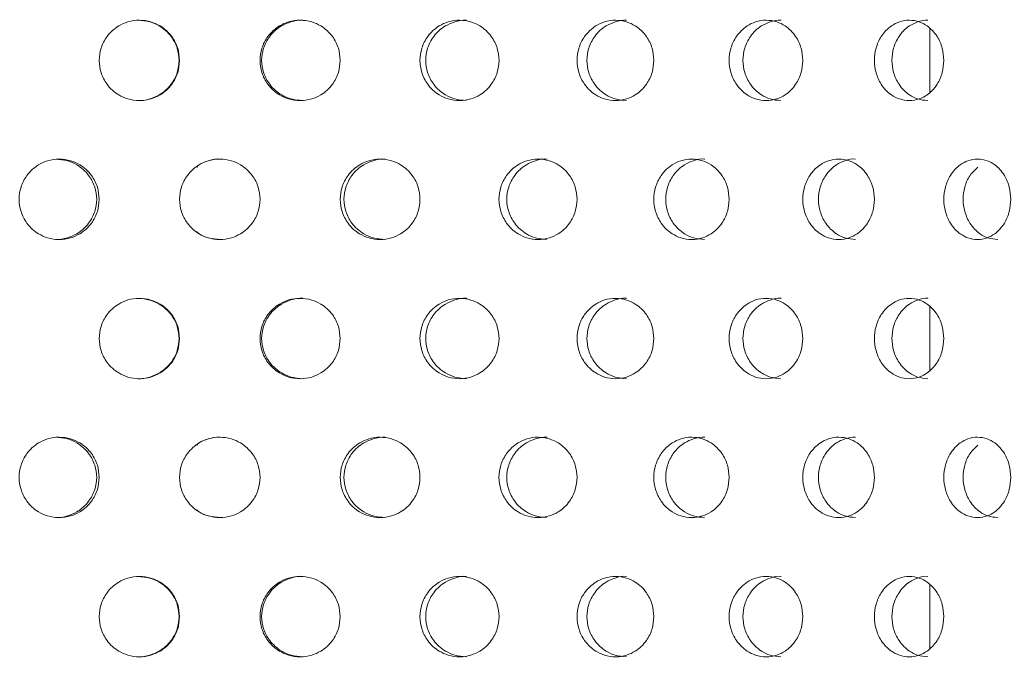
# Model space of a CAD drawing. Units: millimetres. Extents: x 73 to 463, y -46 to 287.
# Drawn here: x 383 to 408, y 141 to 157 of the extents above; entities that cross this region are included whole.
import ezdxf

# ---------------------------------------------------------------- set-up
doc = ezdxf.new("R2010")
doc.units = ezdxf.units.MM
doc.header["$LTSCALE"] = 2

msp = doc.modelspace()

# ---------------------------------------------------------------- linework, layer by layer
at = {"color": 7, "linetype": 'Continuous', "lineweight": 15}
for p, q in [((406.031, 156.555), (406.031, 154.981)), ((406.031, 149.635), (406.031, 148.061)), ((406.031, 142.715), (406.031, 141.141))]:
    msp.add_line(p, q, dxfattribs=at)
for points, knots in [([(387.377, 155.768), (387.367, 155.666), (387.348, 155.454), (387.184, 155.143), (386.94, 154.92), (386.654, 154.794), (386.377, 154.754), (386.1, 154.794), (385.814, 154.92), (385.568, 155.143), (385.411, 155.454), (385.363, 155.768), (385.411, 156.082), (385.568, 156.392), (385.814, 156.615), (386.1, 156.742), (386.377, 156.781), (386.654, 156.741), (386.941, 156.615), (387.184, 156.392), (387.348, 156.082), (387.367, 155.87), (387.377, 155.768)], [0, 0, 0, 0, 0.048763, 0.101298, 0.164015, 0.203619, 0.250028, 0.296377, 0.335993, 0.398707, 0.451239, 0.500003, 0.548765, 0.601302, 0.66402, 0.703588, 0.750061, 0.796381, 0.835989, 0.898713, 0.951245, 1, 1, 1, 1]), ([(386.343, 156.767), (386.441, 156.759), (386.624, 156.744), (386.917, 156.615), (387.167, 156.394), (387.336, 156.082), (387.356, 155.87), (387.365, 155.768)], [0, 0, 0, 0, 0.185864, 0.346057, 0.597873, 0.806916, 1, 1, 1, 1]), ([(391.371, 155.768), (391.362, 155.666), (391.343, 155.454), (391.18, 155.143), (390.936, 154.92), (390.651, 154.794), (390.374, 154.754), (390.098, 154.794), (389.812, 154.92), (389.566, 155.143), (389.409, 155.454), (389.36, 155.768), (389.409, 156.082), (389.566, 156.392), (389.812, 156.615), (390.098, 156.742), (390.375, 156.781), (390.651, 156.741), (390.937, 156.615), (391.18, 156.392), (391.343, 156.082), (391.362, 155.87), (391.371, 155.768)], [0, 0, 0, 0, 0.048757, 0.101286, 0.163997, 0.203605, 0.250028, 0.29639, 0.336009, 0.398718, 0.451246, 0.500003, 0.54876, 0.60129, 0.664004, 0.703575, 0.750061, 0.796394, 0.836006, 0.898725, 0.951251, 1, 1, 1, 1]), ([(390.44, 154.768), (390.341, 154.776), (390.157, 154.791), (389.865, 154.921), (389.613, 155.142), (389.451, 155.453), (389.401, 155.768), (389.451, 156.083), (389.613, 156.393), (389.865, 156.618), (390.157, 156.737), (390.344, 156.781), (390.444, 156.767), (390.445, 156.767)], [0, 0, 0, 0, 0.093408, 0.173272, 0.298756, 0.402945, 0.499195, 0.595445, 0.69964, 0.825134, 0.904899, 0.99894, 1, 1, 1, 1]), ([(395.319, 155.768), (395.31, 155.666), (395.291, 155.454), (395.131, 155.143), (394.892, 154.92), (394.611, 154.794), (394.339, 154.754), (394.066, 154.794), (393.784, 154.92), (393.542, 155.143), (393.386, 155.454), (393.338, 155.768), (393.386, 156.082), (393.542, 156.392), (393.784, 156.615), (394.066, 156.742), (394.339, 156.781), (394.611, 156.741), (394.892, 156.615), (395.131, 156.392), (395.291, 156.082), (395.31, 155.87), (395.319, 155.768)], [0, 0, 0, 0, 0.048751, 0.101274, 0.163981, 0.203592, 0.250028, 0.296404, 0.336025, 0.398732, 0.451252, 0.500003, 0.548754, 0.601277, 0.663987, 0.703561, 0.750061, 0.796407, 0.836022, 0.898737, 0.951257, 1, 1, 1, 1]), ([(394.507, 154.768), (394.409, 154.776), (394.229, 154.791), (393.94, 154.921), (393.691, 155.142), (393.531, 155.453), (393.481, 155.768), (393.531, 156.083), (393.691, 156.393), (393.941, 156.618), (394.228, 156.737), (394.413, 156.781), (394.511, 156.767), (394.512, 156.767)], [0, 0, 0, 0, 0.0934402, 0.1733125, 0.2987882, 0.4029596, 0.4991936, 0.5954272, 0.6996046, 0.8250887, 0.9048625, 0.9989357, 1, 1, 1, 1]), ([(399.169, 155.768), (399.16, 155.666), (399.142, 155.454), (398.987, 155.143), (398.755, 154.92), (398.483, 154.794), (398.218, 154.754), (397.953, 154.794), (397.678, 154.92), (397.442, 155.144), (397.29, 155.454), (397.244, 155.768), (397.29, 156.082), (397.442, 156.392), (397.679, 156.615), (397.953, 156.742), (398.218, 156.781), (398.483, 156.741), (398.756, 156.615), (398.987, 156.392), (399.142, 156.082), (399.16, 155.87), (399.169, 155.768)], [0, 0, 0, 0, 0.048745, 0.101261, 0.163965, 0.203579, 0.250028, 0.296416, 0.336042, 0.398743, 0.451258, 0.500003, 0.548748, 0.601266, 0.663971, 0.703549, 0.750062, 0.796421, 0.836038, 0.898749, 0.951264, 1, 1, 1, 1]), ([(398.487, 154.768), (398.392, 154.776), (398.216, 154.791), (397.936, 154.921), (397.693, 155.142), (397.537, 155.453), (397.489, 155.768), (397.537, 156.083), (397.693, 156.393), (397.936, 156.617), (398.216, 156.737), (398.396, 156.781), (398.491, 156.767), (398.492, 156.767)], [0, 0, 0, 0, 0.09346, 0.173334, 0.298801, 0.402965, 0.499192, 0.595419, 0.699588, 0.825064, 0.904841, 0.998934, 1, 1, 1, 1]), ([(402.871, 155.768), (402.863, 155.666), (402.846, 155.454), (402.698, 155.144), (402.477, 154.92), (402.216, 154.794), (401.962, 154.754), (401.708, 154.794), (401.445, 154.92), (401.218, 155.144), (401.072, 155.454), (401.027, 155.768), (401.072, 156.082), (401.218, 156.392), (401.445, 156.615), (401.708, 156.742), (401.962, 156.781), (402.216, 156.741), (402.477, 156.615), (402.698, 156.392), (402.846, 156.082), (402.863, 155.87), (402.871, 155.768)], [0, 0, 0, 0, 0.0487387, 0.1012493, 0.1639485, 0.2035662, 0.2500281, 0.2964304, 0.336058, 0.3987555, 0.4512646, 0.5000034, 0.5487421, 0.601254, 0.6639549, 0.7035348, 0.7500615, 0.7964343, 0.8360552, 0.8987613, 0.9512697, 1, 1, 1, 1]), ([(402.328, 154.768), (402.237, 154.776), (402.069, 154.791), (401.799, 154.921), (401.567, 155.142), (401.416, 155.453), (401.37, 155.768), (401.416, 156.083), (401.566, 156.393), (401.8, 156.617), (402.069, 156.737), (402.241, 156.781), (402.332, 156.767), (402.333, 156.767)], [0, 0, 0, 0, 0.093491, 0.173375, 0.298833, 0.402981, 0.49919, 0.595399, 0.699553, 0.82502, 0.904806, 0.998931, 1, 1, 1, 1]), ([(406.378, 155.768), (406.37, 155.666), (406.354, 155.454), (406.215, 155.144), (406.007, 154.92), (405.761, 154.794), (405.523, 154.754), (405.282, 154.794), (405.033, 154.92), (404.819, 155.144), (404.681, 155.454), (404.638, 155.768), (404.681, 156.082), (404.819, 156.392), (405.034, 156.615), (405.282, 156.742), (405.523, 156.781), (405.761, 156.741), (406.007, 156.615), (406.215, 156.392), (406.354, 156.082), (406.37, 155.87), (406.378, 155.768)], [0, 0, 0, 0, 0.048733, 0.101238, 0.163932, 0.203552, 0.250029, 0.296444, 0.336074, 0.398768, 0.451271, 0.500003, 0.548736, 0.601242, 0.663938, 0.703522, 0.750062, 0.796448, 0.836072, 0.898774, 0.951276, 1, 1, 1, 1]), ([(405.981, 154.768), (405.895, 154.776), (405.736, 154.791), (405.481, 154.921), (405.261, 155.142), (405.119, 155.453), (405.075, 155.768), (405.119, 156.082), (405.261, 156.393), (405.482, 156.617), (405.736, 156.737), (405.898, 156.781), (405.984, 156.767), (405.985, 156.767)], [0, 0, 0, 0, 0.09351, 0.173397, 0.298846, 0.402985, 0.499188, 0.595391, 0.699539, 0.824996, 0.904782, 0.99893, 1, 1, 1, 1]), ([(387.365, 155.768), (387.356, 155.665), (387.336, 155.453), (387.167, 155.142), (386.916, 154.917), (386.624, 154.799), (386.437, 154.754), (386.339, 154.768), (386.338, 154.768)], [0, 0, 0, 0, 0.192489, 0.4008611, 0.6518334, 0.8114861, 0.9992413, 1, 1, 1, 1]), ([(385.378, 152.312), (385.369, 152.21), (385.35, 151.998), (385.187, 151.687), (384.943, 151.464), (384.658, 151.338), (384.382, 151.298), (384.106, 151.338), (383.821, 151.464), (383.577, 151.687), (383.421, 151.998), (383.372, 152.312), (383.421, 152.626), (383.577, 152.936), (383.822, 153.159), (384.106, 153.286), (384.382, 153.325), (384.658, 153.285), (384.943, 153.16), (385.187, 152.936), (385.35, 152.626), (385.369, 152.414), (385.378, 152.312)], [0, 0, 0, 0, 0.048767, 0.101305, 0.164023, 0.203626, 0.250029, 0.296371, 0.335985, 0.398702, 0.451238, 0.500004, 0.54877, 0.601309, 0.664029, 0.703596, 0.750062, 0.796375, 0.835982, 0.898707, 0.951244, 1, 1, 1, 1]), ([(384.296, 153.311), (384.394, 153.303), (384.576, 153.288), (384.868, 153.159), (385.117, 152.938), (385.286, 152.627), (385.306, 152.414), (385.315, 152.312)], [0, 0, 0, 0, 0.1858381, 0.3460182, 0.5978382, 0.8069035, 1, 1, 1, 1]), ([(389.376, 152.312), (389.367, 152.21), (389.348, 151.998), (389.184, 151.687), (388.94, 151.464), (388.654, 151.338), (388.377, 151.298), (388.099, 151.338), (387.813, 151.464), (387.567, 151.687), (387.409, 151.998), (387.361, 152.312), (387.409, 152.626), (387.567, 152.936), (387.813, 153.159), (388.099, 153.286), (388.377, 153.325), (388.654, 153.285), (388.94, 153.159), (389.184, 152.936), (389.348, 152.626), (389.367, 152.414), (389.376, 152.312)], [0, 0, 0, 0, 0.048761, 0.101293, 0.164007, 0.203613, 0.250029, 0.296385, 0.336001, 0.398713, 0.451244, 0.500004, 0.548764, 0.601297, 0.664013, 0.703583, 0.750062, 0.796389, 0.835998, 0.89872, 0.95125, 1, 1, 1, 1]), ([(387.803, 153.115), (387.823, 153.134), (387.904, 153.212), (388.111, 153.276), (388.294, 153.325), (388.394, 153.311), (388.395, 153.311)], [0, 0, 0, 0, 0.1287058, 0.5261938, 0.9947645, 1, 1, 1, 1]), ([(393.354, 152.312), (393.345, 152.21), (393.326, 151.998), (393.164, 151.687), (392.923, 151.464), (392.639, 151.338), (392.364, 151.298), (392.089, 151.338), (391.804, 151.464), (391.56, 151.688), (391.403, 151.998), (391.355, 152.312), (391.403, 152.626), (391.56, 152.936), (391.805, 153.159), (392.089, 153.286), (392.364, 153.325), (392.639, 153.285), (392.923, 153.159), (393.164, 152.936), (393.326, 152.626), (393.345, 152.414), (393.354, 152.312)], [0, 0, 0, 0, 0.048755, 0.101281, 0.163991, 0.2036, 0.250029, 0.296398, 0.336018, 0.398726, 0.45125, 0.500004, 0.548757, 0.601285, 0.663996, 0.703569, 0.750062, 0.796402, 0.836014, 0.898732, 0.951256, 1, 1, 1, 1]), ([(392.481, 151.312), (392.382, 151.32), (392.2, 151.335), (391.909, 151.465), (391.658, 151.686), (391.497, 151.997), (391.447, 152.312), (391.497, 152.627), (391.658, 152.937), (391.91, 153.162), (392.2, 153.281), (392.386, 153.325), (392.485, 153.311), (392.486, 153.311)], [0, 0, 0, 0, 0.093422, 0.173289, 0.298769, 0.40295, 0.499193, 0.595435, 0.699625, 0.825113, 0.904883, 0.998937, 1, 1, 1, 1]), ([(397.259, 152.312), (397.25, 152.21), (397.232, 151.998), (397.074, 151.688), (396.838, 151.464), (396.561, 151.338), (396.292, 151.298), (396.023, 151.338), (395.744, 151.464), (395.504, 151.688), (395.35, 151.998), (395.303, 152.312), (395.35, 152.626), (395.504, 152.936), (395.744, 153.159), (396.023, 153.286), (396.292, 153.325), (396.561, 153.285), (396.839, 153.159), (397.074, 152.936), (397.232, 152.626), (397.25, 152.414), (397.259, 152.312)], [0, 0, 0, 0, 0.0487486, 0.1012685, 0.1639744, 0.2035865, 0.2500292, 0.2964111, 0.3360349, 0.3987381, 0.4512564, 0.5000039, 0.5487512, 0.6012735, 0.6639803, 0.7035562, 0.7500624, 0.7964155, 0.8360315, 0.8987437, 0.9512621, 1, 1, 1, 1]), ([(396.511, 151.312), (396.415, 151.32), (396.236, 151.335), (395.951, 151.465), (395.705, 151.686), (395.546, 151.997), (395.498, 152.312), (395.546, 152.627), (395.705, 152.937), (395.952, 153.162), (396.236, 153.281), (396.418, 153.325), (396.515, 153.311), (396.516, 153.311)], [0, 0, 0, 0, 0.093448, 0.173322, 0.298794, 0.402963, 0.499192, 0.595421, 0.699599, 0.825079, 0.904854, 0.998935, 1, 1, 1, 1]), ([(401.042, 152.312), (401.033, 152.21), (401.015, 151.998), (400.864, 151.688), (400.637, 151.464), (400.37, 151.338), (400.11, 151.298), (399.85, 151.338), (399.581, 151.464), (399.349, 151.688), (399.2, 151.998), (399.154, 152.312), (399.2, 152.626), (399.349, 152.936), (399.581, 153.159), (399.85, 153.286), (400.11, 153.325), (400.37, 153.285), (400.637, 153.159), (400.864, 152.936), (401.015, 152.626), (401.033, 152.414), (401.042, 152.312)], [0, 0, 0, 0, 0.048744, 0.101257, 0.163957, 0.203573, 0.250029, 0.296425, 0.336051, 0.39875, 0.451261, 0.500004, 0.548745, 0.601261, 0.663964, 0.703543, 0.750063, 0.796428, 0.836048, 0.898757, 0.951267, 1, 1, 1, 1]), ([(400.428, 151.312), (400.335, 151.32), (400.163, 151.335), (399.887, 151.465), (399.649, 151.686), (399.495, 151.997), (399.448, 152.312), (399.495, 152.627), (399.649, 152.937), (399.887, 153.162), (400.162, 153.281), (400.339, 153.325), (400.432, 153.311), (400.433, 153.311)], [0, 0, 0, 0, 0.093474, 0.1733522, 0.2988136, 0.4029699, 0.4991907, 0.5954087, 0.6995728, 0.8250441, 0.9048241, 0.9989331, 1, 1, 1, 1]), ([(404.652, 152.312), (404.644, 152.21), (404.627, 151.998), (404.484, 151.688), (404.269, 151.465), (404.015, 151.338), (403.768, 151.298), (403.521, 151.338), (403.264, 151.464), (403.043, 151.688), (402.901, 151.998), (402.857, 152.312), (402.901, 152.626), (403.043, 152.936), (403.264, 153.159), (403.521, 153.286), (403.768, 153.325), (404.015, 153.285), (404.269, 153.159), (404.484, 152.936), (404.627, 152.626), (404.644, 152.414), (404.652, 152.312)], [0, 0, 0, 0, 0.048737, 0.101244, 0.163941, 0.20356, 0.25003, 0.296438, 0.336068, 0.398763, 0.451268, 0.500004, 0.54874, 0.601249, 0.663948, 0.703529, 0.750063, 0.796442, 0.836064, 0.898769, 0.951273, 1, 1, 1, 1]), ([(404.181, 151.312), (404.093, 151.32), (403.929, 151.335), (403.666, 151.465), (403.439, 151.686), (403.293, 151.997), (403.248, 152.312), (403.293, 152.627), (403.439, 152.937), (403.667, 153.162), (403.928, 153.281), (404.096, 153.325), (404.185, 153.311), (404.186, 153.311)], [0, 0, 0, 0, 0.093498, 0.173384, 0.298837, 0.402981, 0.49919, 0.595399, 0.69955, 0.825013, 0.904798, 0.998932, 1, 1, 1, 1]), ([(408.044, 152.312), (408.037, 152.21), (408.021, 151.998), (407.887, 151.688), (407.687, 151.465), (407.45, 151.338), (407.219, 151.298), (406.987, 151.338), (406.747, 151.464), (406.54, 151.688), (406.406, 151.998), (406.365, 152.312), (406.406, 152.626), (406.54, 152.936), (406.747, 153.159), (406.987, 153.286), (407.219, 153.325), (407.45, 153.285), (407.687, 153.159), (407.887, 152.936), (408.021, 152.626), (408.037, 152.414), (408.044, 152.312)], [0, 0, 0, 0, 0.0487313, 0.1012328, 0.1639249, 0.2035463, 0.2500292, 0.2964507, 0.3360836, 0.3987743, 0.4512736, 0.5000037, 0.5487337, 0.601237, 0.6639313, 0.7035155, 0.7500627, 0.7964551, 0.8360803, 0.8987797, 0.9512796, 1, 1, 1, 1]), ([(407.721, 151.312), (407.639, 151.32), (407.485, 151.335), (407.239, 151.465), (407.026, 151.686), (406.889, 151.997), (406.846, 152.312), (406.89, 152.625), (407.011, 152.918), (407.156, 153.049), (407.226, 153.112)], [0, 0, 0, 0, 0.11726, 0.217422, 0.374696, 0.505252, 0.625858, 0.746464, 0.877029, 1, 1, 1, 1]), ([(385.315, 152.312), (385.306, 152.21), (385.286, 151.997), (385.117, 151.687), (384.867, 151.461), (384.576, 151.343), (384.39, 151.298), (384.292, 151.312), (384.291, 151.312)], [0, 0, 0, 0, 0.192511, 0.400902, 0.651878, 0.81152, 0.999241, 1, 1, 1, 1]), ([(388.39, 151.312), (388.292, 151.322), (388.11, 151.339), (387.904, 151.412), (387.822, 151.489), (387.803, 151.508)], [0, 0, 0, 0, 0.469015, 0.870062, 1, 1, 1, 1]), ([(387.377, 148.848), (387.367, 148.746), (387.348, 148.534), (387.184, 148.223), (386.94, 148), (386.654, 147.874), (386.377, 147.834), (386.1, 147.874), (385.814, 148), (385.568, 148.223), (385.411, 148.534), (385.363, 148.848), (385.411, 149.162), (385.568, 149.472), (385.814, 149.695), (386.1, 149.822), (386.377, 149.861), (386.654, 149.821), (386.941, 149.695), (387.184, 149.472), (387.348, 149.162), (387.367, 148.95), (387.377, 148.848)], [0, 0, 0, 0, 0.0487646, 0.1012991, 0.164015, 0.2036199, 0.2500291, 0.2963776, 0.3359932, 0.3987071, 0.45124, 0.5000035, 0.5487669, 0.6013028, 0.6640207, 0.7035888, 0.7500615, 0.7963814, 0.8359899, 0.8987129, 0.9512462, 1, 1, 1, 1]), ([(386.343, 149.847), (386.441, 149.839), (386.624, 149.824), (386.917, 149.695), (387.167, 149.474), (387.336, 149.162), (387.356, 148.95), (387.365, 148.848)], [0, 0, 0, 0, 0.1858641, 0.3460586, 0.5978727, 0.8069204, 1, 1, 1, 1]), ([(391.371, 148.848), (391.362, 148.746), (391.343, 148.534), (391.18, 148.223), (390.936, 148), (390.651, 147.874), (390.374, 147.834), (390.098, 147.874), (389.812, 148), (389.566, 148.223), (389.409, 148.534), (389.36, 148.848), (389.409, 149.162), (389.566, 149.472), (389.812, 149.695), (390.098, 149.822), (390.375, 149.861), (390.651, 149.821), (390.937, 149.695), (391.18, 149.472), (391.343, 149.162), (391.362, 148.95), (391.371, 148.848)], [0, 0, 0, 0, 0.048758, 0.101287, 0.163998, 0.203606, 0.250029, 0.296391, 0.33601, 0.39872, 0.451246, 0.500004, 0.548761, 0.601291, 0.664005, 0.703576, 0.750062, 0.796396, 0.836007, 0.898726, 0.951252, 1, 1, 1, 1]), ([(390.44, 147.848), (390.341, 147.856), (390.157, 147.871), (389.865, 148.001), (389.613, 148.222), (389.451, 148.533), (389.401, 148.848), (389.451, 149.163), (389.613, 149.473), (389.865, 149.698), (390.157, 149.817), (390.344, 149.861), (390.444, 149.847), (390.445, 149.847)], [0, 0, 0, 0, 0.0934084, 0.173272, 0.298758, 0.4029445, 0.4991947, 0.5954446, 0.6996392, 0.8251336, 0.9048987, 0.9989395, 1, 1, 1, 1]), ([(395.319, 148.848), (395.31, 148.746), (395.291, 148.534), (395.131, 148.223), (394.892, 148), (394.611, 147.874), (394.339, 147.834), (394.066, 147.874), (393.784, 148), (393.542, 148.223), (393.386, 148.534), (393.338, 148.848), (393.386, 149.162), (393.542, 149.472), (393.784, 149.695), (394.066, 149.822), (394.339, 149.861), (394.611, 149.821), (394.892, 149.695), (395.131, 149.472), (395.291, 149.162), (395.31, 148.95), (395.319, 148.848)], [0, 0, 0, 0, 0.048752, 0.101274, 0.163982, 0.203593, 0.250029, 0.296405, 0.336026, 0.398732, 0.451252, 0.500003, 0.548754, 0.601279, 0.663988, 0.703562, 0.750062, 0.796408, 0.836023, 0.898738, 0.951259, 1, 1, 1, 1]), ([(394.507, 147.848), (394.409, 147.856), (394.229, 147.871), (393.94, 148.001), (393.691, 148.222), (393.531, 148.533), (393.481, 148.848), (393.531, 149.163), (393.691, 149.473), (393.941, 149.698), (394.228, 149.817), (394.413, 149.861), (394.511, 149.847), (394.512, 149.847)], [0, 0, 0, 0, 0.09344, 0.173312, 0.298787, 0.402958, 0.499192, 0.595426, 0.699605, 0.825089, 0.904862, 0.998935, 1, 1, 1, 1]), ([(399.169, 148.848), (399.16, 148.746), (399.142, 148.534), (398.987, 148.223), (398.755, 148), (398.483, 147.874), (398.218, 147.834), (397.953, 147.874), (397.678, 148), (397.442, 148.224), (397.29, 148.534), (397.244, 148.848), (397.29, 149.162), (397.442, 149.472), (397.679, 149.695), (397.953, 149.822), (398.218, 149.861), (398.483, 149.821), (398.756, 149.695), (398.987, 149.472), (399.142, 149.162), (399.16, 148.95), (399.169, 148.848)], [0, 0, 0, 0, 0.048746, 0.101262, 0.163966, 0.203579, 0.250029, 0.296417, 0.336042, 0.398744, 0.451258, 0.500003, 0.548748, 0.601266, 0.663972, 0.703549, 0.750062, 0.796422, 0.836039, 0.898749, 0.951265, 1, 1, 1, 1]), ([(398.487, 147.848), (398.392, 147.856), (398.216, 147.871), (397.936, 148.001), (397.693, 148.222), (397.537, 148.533), (397.489, 148.848), (397.537, 149.163), (397.693, 149.473), (397.936, 149.698), (398.216, 149.817), (398.396, 149.861), (398.491, 149.847), (398.492, 149.847)], [0, 0, 0, 0, 0.09346, 0.173333, 0.2988, 0.402964, 0.499191, 0.595417, 0.699587, 0.825064, 0.90484, 0.998934, 1, 1, 1, 1]), ([(402.871, 148.848), (402.863, 148.746), (402.846, 148.534), (402.698, 148.224), (402.477, 148), (402.216, 147.874), (401.962, 147.834), (401.708, 147.874), (401.445, 148), (401.218, 148.224), (401.072, 148.534), (401.027, 148.848), (401.072, 149.162), (401.218, 149.472), (401.445, 149.695), (401.708, 149.822), (401.962, 149.861), (402.216, 149.821), (402.477, 149.695), (402.698, 149.472), (402.846, 149.162), (402.863, 148.95), (402.871, 148.848)], [0, 0, 0, 0, 0.04874, 0.101251, 0.16395, 0.203567, 0.250029, 0.296431, 0.336059, 0.398757, 0.451265, 0.500004, 0.548742, 0.601254, 0.663955, 0.703535, 0.750062, 0.796435, 0.836056, 0.898762, 0.951271, 1, 1, 1, 1]), ([(402.328, 147.848), (402.237, 147.856), (402.069, 147.871), (401.799, 148.001), (401.567, 148.222), (401.416, 148.533), (401.37, 148.848), (401.416, 149.163), (401.566, 149.473), (401.8, 149.697), (402.069, 149.817), (402.241, 149.861), (402.332, 149.847), (402.333, 149.847)], [0, 0, 0, 0, 0.09349, 0.173376, 0.298834, 0.40298, 0.49919, 0.595399, 0.699553, 0.82502, 0.904807, 0.998932, 1, 1, 1, 1]), ([(406.378, 148.848), (406.37, 148.746), (406.354, 148.534), (406.215, 148.224), (406.007, 148), (405.761, 147.874), (405.523, 147.834), (405.282, 147.874), (405.033, 148), (404.819, 148.224), (404.681, 148.534), (404.638, 148.848), (404.681, 149.162), (404.819, 149.472), (405.034, 149.695), (405.282, 149.822), (405.523, 149.861), (405.761, 149.821), (406.007, 149.695), (406.215, 149.472), (406.354, 149.162), (406.37, 148.95), (406.378, 148.848)], [0, 0, 0, 0, 0.0487338, 0.1012377, 0.1639328, 0.2035533, 0.2500298, 0.2964445, 0.3360756, 0.3987687, 0.4512711, 0.5000037, 0.5487362, 0.6012429, 0.6639385, 0.7035228, 0.7500628, 0.7964486, 0.8360723, 0.8987747, 0.9512769, 1, 1, 1, 1]), ([(405.981, 147.848), (405.895, 147.856), (405.736, 147.871), (405.481, 148.001), (405.261, 148.222), (405.119, 148.533), (405.075, 148.848), (405.119, 149.162), (405.261, 149.473), (405.482, 149.697), (405.736, 149.817), (405.898, 149.861), (405.984, 149.847), (405.985, 149.847)], [0, 0, 0, 0, 0.09351, 0.173398, 0.298845, 0.402984, 0.499188, 0.595391, 0.699539, 0.824995, 0.904782, 0.99893, 1, 1, 1, 1]), ([(387.365, 148.848), (387.356, 148.745), (387.336, 148.533), (387.167, 148.222), (386.916, 147.997), (386.624, 147.879), (386.437, 147.835), (386.339, 147.848), (386.338, 147.848)], [0, 0, 0, 0, 0.192493, 0.400865, 0.651834, 0.811488, 0.999242, 1, 1, 1, 1]), ([(387.803, 146.195), (387.823, 146.214), (387.904, 146.292), (388.111, 146.356), (388.294, 146.405), (388.394, 146.391), (388.395, 146.391)], [0, 0, 0, 0, 0.128713, 0.526195, 0.994765, 1, 1, 1, 1]), ([(392.481, 144.392), (392.382, 144.4), (392.2, 144.415), (391.909, 144.545), (391.658, 144.766), (391.497, 145.077), (391.447, 145.392), (391.497, 145.707), (391.658, 146.017), (391.91, 146.242), (392.2, 146.361), (392.386, 146.405), (392.485, 146.391), (392.486, 146.391)], [0, 0, 0, 0, 0.093422, 0.173289, 0.298768, 0.40295, 0.499192, 0.595437, 0.699624, 0.825114, 0.904883, 0.998937, 1, 1, 1, 1]), ([(396.511, 144.392), (396.415, 144.4), (396.236, 144.415), (395.951, 144.545), (395.705, 144.766), (395.546, 145.077), (395.498, 145.392), (395.546, 145.707), (395.705, 146.017), (395.952, 146.242), (396.236, 146.361), (396.418, 146.405), (396.515, 146.391), (396.516, 146.391)], [0, 0, 0, 0, 0.093447, 0.173322, 0.298793, 0.402962, 0.499191, 0.595422, 0.699598, 0.825078, 0.904854, 0.998935, 1, 1, 1, 1]), ([(400.428, 144.392), (400.335, 144.4), (400.163, 144.415), (399.887, 144.545), (399.649, 144.766), (399.495, 145.077), (399.448, 145.392), (399.495, 145.707), (399.649, 146.017), (399.887, 146.242), (400.162, 146.361), (400.339, 146.405), (400.432, 146.391), (400.433, 146.391)], [0, 0, 0, 0, 0.093474, 0.173352, 0.298815, 0.402971, 0.49919, 0.59541, 0.699574, 0.825044, 0.904824, 0.998933, 1, 1, 1, 1]), ([(404.181, 144.392), (404.093, 144.4), (403.929, 144.415), (403.666, 144.545), (403.439, 144.766), (403.293, 145.077), (403.248, 145.392), (403.293, 145.707), (403.439, 146.017), (403.667, 146.242), (403.928, 146.361), (404.096, 146.405), (404.185, 146.391), (404.186, 146.391)], [0, 0, 0, 0, 0.093498, 0.173383, 0.298836, 0.402982, 0.499189, 0.595398, 0.69955, 0.825012, 0.904798, 0.998932, 1, 1, 1, 1]), ([(385.378, 145.392), (385.369, 145.29), (385.35, 145.078), (385.187, 144.767), (384.943, 144.544), (384.658, 144.418), (384.382, 144.378), (384.106, 144.418), (383.821, 144.544), (383.577, 144.767), (383.421, 145.078), (383.372, 145.392), (383.421, 145.706), (383.577, 146.016), (383.822, 146.239), (384.106, 146.366), (384.382, 146.405), (384.658, 146.365), (384.943, 146.24), (385.187, 146.016), (385.35, 145.706), (385.369, 145.494), (385.378, 145.392)], [0, 0, 0, 0, 0.0487671, 0.1013049, 0.1640234, 0.2036262, 0.2500287, 0.2963709, 0.3359851, 0.3987007, 0.451237, 0.5000031, 0.5487689, 0.6013094, 0.664029, 0.7035957, 0.7500615, 0.7963751, 0.8359814, 0.898707, 0.9512425, 1, 1, 1, 1]), ([(384.296, 146.391), (384.394, 146.383), (384.576, 146.368), (384.868, 146.239), (385.117, 146.018), (385.286, 145.707), (385.306, 145.494), (385.315, 145.392)], [0, 0, 0, 0, 0.185839, 0.346018, 0.597838, 0.806899, 1, 1, 1, 1]), ([(389.376, 145.392), (389.367, 145.29), (389.348, 145.078), (389.184, 144.767), (388.94, 144.544), (388.654, 144.418), (388.377, 144.378), (388.099, 144.418), (387.813, 144.544), (387.567, 144.767), (387.409, 145.078), (387.361, 145.392), (387.409, 145.706), (387.567, 146.016), (387.813, 146.239), (388.099, 146.366), (388.377, 146.405), (388.654, 146.365), (388.94, 146.239), (389.184, 146.016), (389.348, 145.706), (389.367, 145.494), (389.376, 145.392)], [0, 0, 0, 0, 0.048761, 0.101293, 0.164007, 0.203613, 0.250029, 0.296384, 0.336002, 0.398714, 0.451243, 0.500003, 0.548764, 0.601296, 0.664013, 0.703582, 0.750062, 0.796388, 0.835998, 0.898719, 0.951249, 1, 1, 1, 1]), ([(393.354, 145.392), (393.345, 145.29), (393.326, 145.078), (393.164, 144.767), (392.923, 144.544), (392.639, 144.418), (392.364, 144.378), (392.089, 144.418), (391.804, 144.544), (391.56, 144.768), (391.403, 145.078), (391.355, 145.392), (391.403, 145.706), (391.56, 146.016), (391.805, 146.239), (392.089, 146.366), (392.364, 146.405), (392.639, 146.365), (392.923, 146.239), (393.164, 146.016), (393.326, 145.706), (393.345, 145.494), (393.354, 145.392)], [0, 0, 0, 0, 0.0487547, 0.1012801, 0.1639897, 0.2035993, 0.2500286, 0.2963972, 0.3360177, 0.3987253, 0.4512492, 0.5000029, 0.5487575, 0.6012844, 0.6639961, 0.703569, 0.7500619, 0.7964015, 0.8360142, 0.8987318, 0.9512549, 1, 1, 1, 1]), ([(397.259, 145.392), (397.25, 145.29), (397.232, 145.078), (397.074, 144.768), (396.838, 144.544), (396.561, 144.418), (396.292, 144.378), (396.023, 144.418), (395.744, 144.544), (395.504, 144.768), (395.35, 145.078), (395.303, 145.392), (395.35, 145.706), (395.504, 146.016), (395.744, 146.239), (396.023, 146.366), (396.292, 146.405), (396.561, 146.365), (396.839, 146.239), (397.074, 146.016), (397.232, 145.706), (397.25, 145.494), (397.259, 145.392)], [0, 0, 0, 0, 0.0487486, 0.1012684, 0.1639734, 0.203586, 0.2500286, 0.2964104, 0.3360342, 0.3987373, 0.4512556, 0.500003, 0.5487514, 0.6012726, 0.6639793, 0.7035556, 0.7500618, 0.7964148, 0.8360308, 0.8987437, 0.951261, 1, 1, 1, 1]), ([(401.042, 145.392), (401.033, 145.29), (401.015, 145.078), (400.864, 144.768), (400.637, 144.544), (400.37, 144.418), (400.11, 144.378), (399.85, 144.418), (399.581, 144.544), (399.349, 144.768), (399.2, 145.078), (399.154, 145.392), (399.2, 145.706), (399.349, 146.016), (399.581, 146.239), (399.85, 146.366), (400.11, 146.405), (400.37, 146.365), (400.637, 146.239), (400.864, 146.016), (401.015, 145.706), (401.033, 145.494), (401.042, 145.392)], [0, 0, 0, 0, 0.048742, 0.101257, 0.163957, 0.203573, 0.250029, 0.296424, 0.336051, 0.39875, 0.451262, 0.500003, 0.548746, 0.601261, 0.663963, 0.703542, 0.750062, 0.796428, 0.836047, 0.898756, 0.951267, 1, 1, 1, 1]), ([(404.652, 145.392), (404.644, 145.29), (404.627, 145.078), (404.484, 144.768), (404.269, 144.545), (404.015, 144.418), (403.768, 144.378), (403.521, 144.418), (403.264, 144.544), (403.043, 144.768), (402.901, 145.078), (402.857, 145.392), (402.901, 145.706), (403.043, 146.016), (403.264, 146.239), (403.521, 146.366), (403.768, 146.405), (404.015, 146.365), (404.269, 146.239), (404.484, 146.016), (404.627, 145.706), (404.644, 145.494), (404.652, 145.392)], [0, 0, 0, 0, 0.048736, 0.101243, 0.163941, 0.203559, 0.250029, 0.296438, 0.336068, 0.398762, 0.451268, 0.500003, 0.548739, 0.601248, 0.663947, 0.703529, 0.750063, 0.796441, 0.836064, 0.898768, 0.951273, 1, 1, 1, 1]), ([(408.044, 145.392), (408.037, 145.29), (408.021, 145.078), (407.887, 144.768), (407.687, 144.545), (407.45, 144.418), (407.219, 144.378), (406.987, 144.418), (406.747, 144.544), (406.54, 144.768), (406.406, 145.078), (406.365, 145.392), (406.406, 145.706), (406.54, 146.016), (406.747, 146.239), (406.987, 146.366), (407.219, 146.405), (407.45, 146.365), (407.687, 146.239), (407.887, 146.016), (408.021, 145.706), (408.037, 145.494), (408.044, 145.392)], [0, 0, 0, 0, 0.0487313, 0.1012318, 0.1639246, 0.2035456, 0.2500287, 0.2964502, 0.3360831, 0.3987738, 0.4512731, 0.5000033, 0.5487332, 0.6012365, 0.6639309, 0.7035151, 0.7500624, 0.7964551, 0.8360802, 0.8987797, 0.9512796, 1, 1, 1, 1]), ([(407.721, 144.392), (407.639, 144.4), (407.485, 144.415), (407.239, 144.545), (407.026, 144.766), (406.889, 145.077), (406.846, 145.392), (406.89, 145.705), (407.011, 145.998), (407.156, 146.129), (407.226, 146.192)], [0, 0, 0, 0, 0.11726, 0.217422, 0.374696, 0.505252, 0.625858, 0.746464, 0.877029, 1, 1, 1, 1]), ([(385.315, 145.392), (385.306, 145.29), (385.286, 145.077), (385.117, 144.767), (384.867, 144.542), (384.576, 144.423), (384.39, 144.379), (384.292, 144.392), (384.291, 144.392)], [0, 0, 0, 0, 0.192512, 0.400903, 0.65188, 0.81152, 0.999242, 1, 1, 1, 1]), ([(388.39, 144.392), (388.292, 144.402), (388.11, 144.419), (387.904, 144.492), (387.822, 144.569), (387.803, 144.588)], [0, 0, 0, 0, 0.469012, 0.870062, 1, 1, 1, 1]), ([(387.377, 141.928), (387.367, 141.826), (387.348, 141.614), (387.184, 141.303), (386.94, 141.08), (386.654, 140.954), (386.377, 140.914), (386.1, 140.954), (385.814, 141.08), (385.568, 141.303), (385.411, 141.614), (385.363, 141.928), (385.411, 142.242), (385.568, 142.552), (385.814, 142.775), (386.1, 142.902), (386.377, 142.941), (386.654, 142.901), (386.941, 142.775), (387.184, 142.552), (387.348, 142.242), (387.367, 142.03), (387.377, 141.928)], [0, 0, 0, 0, 0.0487634, 0.1012989, 0.1640149, 0.2036197, 0.2500289, 0.2963774, 0.3359929, 0.3987076, 0.4512405, 0.5000028, 0.5487662, 0.6013031, 0.6640202, 0.7035888, 0.7500613, 0.7963812, 0.8359892, 0.898713, 0.9512462, 1, 1, 1, 1]), ([(386.343, 142.927), (386.441, 142.919), (386.624, 142.904), (386.917, 142.775), (387.167, 142.554), (387.336, 142.242), (387.356, 142.03), (387.365, 141.928)], [0, 0, 0, 0, 0.185864, 0.346057, 0.597873, 0.806921, 1, 1, 1, 1]), ([(391.371, 141.928), (391.362, 141.826), (391.343, 141.614), (391.18, 141.303), (390.936, 141.08), (390.651, 140.954), (390.374, 140.914), (390.098, 140.954), (389.812, 141.08), (389.566, 141.303), (389.409, 141.614), (389.36, 141.928), (389.409, 142.242), (389.566, 142.552), (389.812, 142.775), (390.098, 142.902), (390.375, 142.941), (390.651, 142.901), (390.937, 142.775), (391.18, 142.552), (391.343, 142.242), (391.362, 142.03), (391.371, 141.928)], [0, 0, 0, 0, 0.048757, 0.101286, 0.163998, 0.203606, 0.250028, 0.296391, 0.33601, 0.398719, 0.451246, 0.500002, 0.54876, 0.60129, 0.664003, 0.703575, 0.750061, 0.796394, 0.836006, 0.898725, 0.951252, 1, 1, 1, 1]), ([(390.44, 140.928), (390.341, 140.936), (390.157, 140.951), (389.865, 141.081), (389.613, 141.302), (389.451, 141.613), (389.401, 141.928), (389.451, 142.243), (389.613, 142.553), (389.865, 142.778), (390.157, 142.897), (390.344, 142.941), (390.444, 142.927), (390.445, 142.927)], [0, 0, 0, 0, 0.093409, 0.173272, 0.298757, 0.402946, 0.499194, 0.595444, 0.699638, 0.825133, 0.904899, 0.99894, 1, 1, 1, 1]), ([(395.319, 141.928), (395.31, 141.826), (395.291, 141.614), (395.131, 141.303), (394.892, 141.08), (394.611, 140.954), (394.339, 140.914), (394.066, 140.954), (393.784, 141.08), (393.542, 141.303), (393.386, 141.614), (393.338, 141.928), (393.386, 142.242), (393.542, 142.552), (393.784, 142.775), (394.066, 142.902), (394.339, 142.941), (394.611, 142.901), (394.892, 142.775), (395.131, 142.552), (395.291, 142.242), (395.31, 142.03), (395.319, 141.928)], [0, 0, 0, 0, 0.048751, 0.101274, 0.163982, 0.203593, 0.250029, 0.296404, 0.336026, 0.398732, 0.451253, 0.500003, 0.548754, 0.601279, 0.663988, 0.703562, 0.750062, 0.796408, 0.836023, 0.898738, 0.951258, 1, 1, 1, 1]), ([(394.507, 140.928), (394.409, 140.936), (394.229, 140.951), (393.94, 141.081), (393.691, 141.302), (393.531, 141.613), (393.481, 141.928), (393.531, 142.243), (393.691, 142.553), (393.941, 142.778), (394.228, 142.897), (394.413, 142.941), (394.511, 142.927), (394.512, 142.927)], [0, 0, 0, 0, 0.0934402, 0.1733125, 0.2987866, 0.4029601, 0.4991918, 0.5954254, 0.6996049, 0.8250889, 0.9048619, 0.9989354, 1, 1, 1, 1]), ([(399.169, 141.928), (399.16, 141.826), (399.142, 141.614), (398.987, 141.303), (398.755, 141.08), (398.483, 140.954), (398.218, 140.914), (397.953, 140.954), (397.678, 141.08), (397.442, 141.304), (397.29, 141.614), (397.244, 141.928), (397.29, 142.242), (397.442, 142.552), (397.679, 142.775), (397.953, 142.902), (398.218, 142.941), (398.483, 142.901), (398.756, 142.775), (398.987, 142.552), (399.142, 142.242), (399.16, 142.03), (399.169, 141.928)], [0, 0, 0, 0, 0.048746, 0.101263, 0.163965, 0.203579, 0.250029, 0.296417, 0.336042, 0.398744, 0.451258, 0.500003, 0.548748, 0.601266, 0.663972, 0.703549, 0.750062, 0.796422, 0.836039, 0.898749, 0.951265, 1, 1, 1, 1]), ([(398.487, 140.928), (398.392, 140.936), (398.216, 140.951), (397.936, 141.081), (397.693, 141.302), (397.537, 141.613), (397.489, 141.928), (397.537, 142.243), (397.693, 142.553), (397.936, 142.778), (398.216, 142.897), (398.396, 142.941), (398.491, 142.927), (398.492, 142.927)], [0, 0, 0, 0, 0.09346, 0.173334, 0.298802, 0.402963, 0.49919, 0.595417, 0.699589, 0.825064, 0.90484, 0.998934, 1, 1, 1, 1]), ([(402.871, 141.928), (402.863, 141.826), (402.846, 141.614), (402.698, 141.304), (402.477, 141.08), (402.216, 140.954), (401.962, 140.914), (401.708, 140.954), (401.445, 141.08), (401.218, 141.304), (401.072, 141.614), (401.027, 141.928), (401.072, 142.242), (401.218, 142.552), (401.445, 142.775), (401.708, 142.902), (401.962, 142.941), (402.216, 142.901), (402.477, 142.775), (402.698, 142.552), (402.846, 142.242), (402.863, 142.03), (402.871, 141.928)], [0, 0, 0, 0, 0.0487399, 0.1012494, 0.1639485, 0.2035661, 0.2500282, 0.2964304, 0.3360585, 0.3987559, 0.4512639, 0.5000027, 0.5487425, 0.6012544, 0.6639552, 0.703535, 0.7500618, 0.7964345, 0.8360553, 0.8987614, 0.9512697, 1, 1, 1, 1]), ([(402.328, 140.928), (402.237, 140.936), (402.069, 140.951), (401.799, 141.081), (401.567, 141.302), (401.416, 141.613), (401.37, 141.928), (401.416, 142.243), (401.566, 142.553), (401.8, 142.777), (402.069, 142.897), (402.241, 142.941), (402.332, 142.927), (402.333, 142.927)], [0, 0, 0, 0, 0.0934903, 0.1733752, 0.2988329, 0.4029792, 0.4991885, 0.5953997, 0.6995537, 0.8250202, 0.9048064, 0.9989314, 1, 1, 1, 1]), ([(406.378, 141.928), (406.37, 141.826), (406.354, 141.614), (406.215, 141.304), (406.007, 141.08), (405.761, 140.954), (405.523, 140.914), (405.282, 140.954), (405.033, 141.08), (404.819, 141.304), (404.681, 141.614), (404.638, 141.928), (404.681, 142.242), (404.819, 142.552), (405.034, 142.775), (405.282, 142.902), (405.523, 142.941), (405.761, 142.901), (406.007, 142.775), (406.215, 142.552), (406.354, 142.242), (406.37, 142.03), (406.378, 141.928)], [0, 0, 0, 0, 0.0487337, 0.1012377, 0.1639319, 0.2035529, 0.2500292, 0.2964437, 0.3360748, 0.3987678, 0.4512702, 0.5000028, 0.5487364, 0.6012421, 0.6639384, 0.7035222, 0.7500624, 0.7964481, 0.8360723, 0.8987746, 0.9512758, 1, 1, 1, 1]), ([(405.981, 140.928), (405.895, 140.936), (405.736, 140.951), (405.481, 141.081), (405.261, 141.302), (405.119, 141.613), (405.075, 141.928), (405.119, 142.242), (405.261, 142.553), (405.482, 142.777), (405.736, 142.897), (405.898, 142.941), (405.984, 142.927), (405.985, 142.927)], [0, 0, 0, 0, 0.09351, 0.173398, 0.298845, 0.402984, 0.499187, 0.595392, 0.699538, 0.824996, 0.904782, 0.99893, 1, 1, 1, 1]), ([(387.365, 141.928), (387.356, 141.825), (387.336, 141.613), (387.167, 141.302), (386.916, 141.077), (386.624, 140.959), (386.437, 140.915), (386.339, 140.928), (386.338, 140.928)], [0, 0, 0, 0, 0.192489, 0.400865, 0.651833, 0.811488, 0.999242, 1, 1, 1, 1])]:
    msp.add_open_spline(points, degree=3, knots=knots, dxfattribs=at)

doc.saveas('drawing.dxf')
